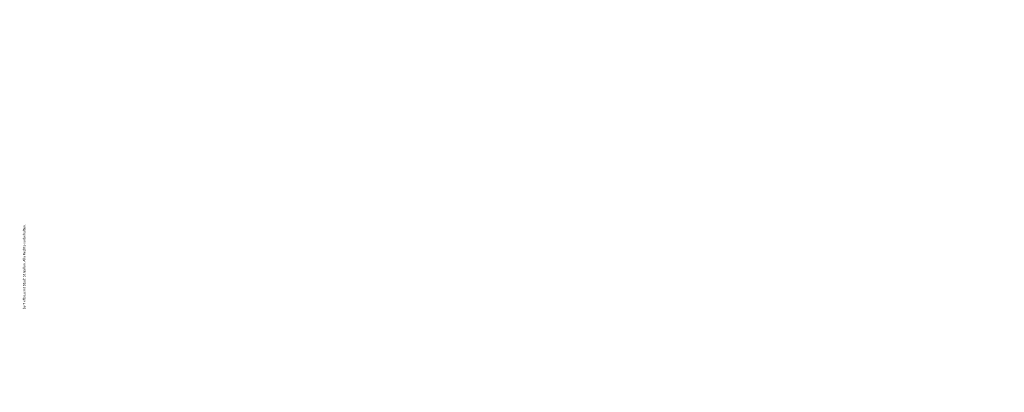
# Model space of a CAD drawing. Units: metres. Extents: x -5.3 to 0, y 0 to 0.33.
# Drawn here: x -3.26 to -2.65, y 0 to 0.23 of the extents above; entities that cross this region are included whole.
import ezdxf

# ---------------------------------------------------------------- set-up
doc = ezdxf.new("R2010")
doc.units = ezdxf.units.M
doc.header["$LTSCALE"] = 0.001
doc.layers.add('8.1 T30 und Begegnungszonen', color=7, linetype='Continuous')
doc.layers.add('8.7 Velostrasse', color=7, linetype='Continuous')
doc.styles.add('arial-', font='txt', dxfattribs={"height": 1})
doc.dimstyles.new('ISO-25', dxfattribs={"dimtxt": 2.5, "dimasz": 2.5, "dimexe": 1.25, "dimexo": 0.625, "dimtad": 1, "dimtxsty": 'Standard', "dimcen": 2.5, "dimadec": 0, "dimazin": 0, "dimtfac": 1, "dimtmove": 0, "dimatfit": 3, "dimfxl": 1, "dimarcsym": 0})

# ---------------------------------------------------------------- blocks, each defined once
blk = doc.blocks.new('*D118')
at = {"layer": '8.1 T30 und Begegnungszonen', "color": 0, "linetype": 'Continuous', "lineweight": -2}
for p, q in [((-5.16472, 0.22902), (-5.16472, 0.23222)), ((-5.16472, 0.23102), (-5.16222, 0.23102)), ((-5.16222, 0.22902), (-5.16222, 0.23222))]:
    blk.add_line(p, q, dxfattribs=at)
at = {"layer": 'Defpoints', "color": 0}
for p in [(-5.16472, 0.22902), (-5.16222, 0.23102), (-5.16222, 0.22902)]:
    blk.add_point(p, dxfattribs=at)
blk = doc.blocks.new('cw-dimension-symbol5')
at = {"linetype": 'Continuous', "lineweight": -2}
blk.add_hatch(color=0, dxfattribs=at).paths.add_polyline_path([(0, 0), (-1, 0.25), (-1, -0.25)])
at = {"color": 0, "linetype": 'Continuous', "lineweight": -2}
for p, q in [((0, 0), (-1, 0.25)), ((-1, 0.25), (-1, -0.25)), ((-1, -0.25), (0, 0))]:
    blk.add_line(p, q, dxfattribs=at)

msp = doc.modelspace()

# ---------------------------------------------------------------- texts
at = {"layer": '8.7 Velostrasse', "color": 7, "linetype": 'Continuous', "style": 'arial-'}
msp.add_text('by Tiefbauamt Stadt St.Gallen. Alle Rechte vorbehalten.', height=0.0015, rotation=90, dxfattribs=at).set_placement((-3.2585834, 0.0517868))

# ---------------------------------------------------------------- dimensions: what is measured, and where the dimension line sits
at = {"layer": '8.1 T30 und Begegnungszonen', "color": 7, "linetype": 'Continuous', "lineweight": 18}
dim = msp.add_aligned_dim(p1=(-5.1647242, 0.2290158), p2=(-5.1622242, 0.2290158), distance=0.002, text=' ', dimstyle='ISO-25', override={"dimasz": 0.0024, "dimexe": 0.0012, "dimexo": 0, "dimgap": 0, "dimlfac": 1000, "dimblk": 'cw-dimension-symbol5', "dimtmove": 2}, dxfattribs=at)
dim.commit()
dim.dimension.update_dxf_attribs({"geometry": '*D118', "text_midpoint": (0, 0)})

doc.saveas('drawing.dxf')
